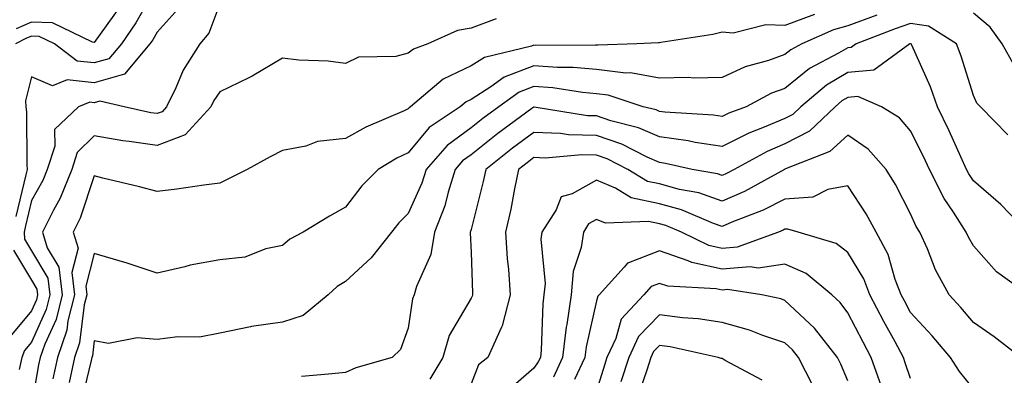
# Model space of a CAD drawing. Units: inches. Extents: x 1000163 to 1002803, y 7245098 to 7247738.
# Drawn here: x 1001986 to 1002143, y 7245269 to 7245326 of the extents above; entities that cross this region are included whole.
import ezdxf

# ---------------------------------------------------------------- set-up
doc = ezdxf.new("R2010")
doc.units = ezdxf.units.IN
doc.header["$MEASUREMENT"] = 0
doc.layers.add('Contour_10007245', color=7, linetype='Continuous', true_color=0x0d16af)

msp = doc.modelspace()

# ---------------------------------------------------------------- linework, layer by layer
at = {"layer": 'Contour_10007245'}
for points in [[(1002008.05, 7245331.28, 2997), (1002004.7, 7245325.27, 2997), (1002002.38, 7245321.92, 2997), (1002000.4, 7245319.57, 2997), (1001998.05, 7245318.89, 2997), (1001995.33, 7245319.2, 2997), (1001991.73, 7245321.92, 2997), (1001989.26, 7245323.13, 2997), (1001988.05, 7245323.17, 2997), (1001987.18, 7245322.79, 2997), (1001985.51, 7245321.92, 2997)], [(1002011.89, 7245328.08, 2998), (1002008.05, 7245323.8, 2998), (1002007.38, 7245322.59, 2998), (1002006.91, 7245321.92, 2998), (1002002.87, 7245317.1, 2998), (1001998.05, 7245315.72, 2998), (1001993.76, 7245316.21, 2998), (1001991.38, 7245315.25, 2998), (1001988.05, 7245316.66, 2998), (1001987.1, 7245312.87, 2998), (1001987.17, 7245311.92, 2998), (1001987.24, 7245311.11, 2998), (1001987.3, 7245302.67, 2998), (1001987.36, 7245301.92, 2998), (1001987.17, 7245301.04, 2998), (1001985.58, 7245294.39, 2998)], [(1002002.13, 7245327.84, 2996), (1001998.05, 7245322.18, 2996), (1001997.77, 7245322.2, 2996), (1001991.43, 7245325.3, 2996), (1001988.05, 7245325.42, 2996), (1001985.64, 7245324.33, 2996)], [(1002018.05, 7245328.33, 2999), (1002016.32, 7245323.65, 2999), (1002014.85, 7245321.92, 2999), (1002012.23, 7245317.74, 2999), (1002011.03, 7245314.9, 2999), (1002009.58, 7245311.92, 2999), (1002008.85, 7245311.12, 2999), (1002008.05, 7245310.82, 2999), (1002007.09, 7245310.96, 2999), (1002002.84, 7245311.92, 2999), (1001998.93, 7245312.8, 2999), (1001998.05, 7245312.55, 2999), (1001997.34, 7245312.63, 2999), (1001995.56, 7245311.92, 2999), (1001991.71, 7245308.26, 2999), (1001991.77, 7245305.64, 2999), (1001990.55, 7245301.92, 2999), (1001989.84, 7245300.13, 2999), (1001988.05, 7245296.93, 2999), (1001987.08, 7245292.89, 2999), (1001986.89, 7245291.92, 2999), (1001986.93, 7245290.8, 2999), (1001988.05, 7245288.93, 2999), (1001990.68, 7245284.55, 2999), (1001990.99, 7245281.92, 2999), (1001990.41, 7245279.56, 2999), (1001988.05, 7245274.37, 2999), (1001986.95, 7245273.02, 2999), (1001986.53, 7245271.92, 2999), (1001986.11, 7245269.98, 2999)], [(1002112.76, 7245326.63, 3001), (1002108.05, 7245324.86, 3001), (1002104.98, 7245324.99, 3001), (1002099.8, 7245323.67, 3001), (1002098.05, 7245323.8, 3001), (1002096.54, 7245323.43, 3001), (1002088.27, 7245322.14, 3001), (1002088.05, 7245322.1, 3001), (1002087.89, 7245322.08, 3001), (1002084.48, 7245321.92, 3001), (1002078.26, 7245321.71, 3001), (1002078.05, 7245321.74, 3001), (1002077.88, 7245321.75, 3001), (1002068.27, 7245321.7, 3001), (1002068.05, 7245321.71, 3001), (1002067.71, 7245321.58, 3001), (1002060.18, 7245319.79, 3001), (1002058.05, 7245318.45, 3001), (1002053.64, 7245316.33, 3001), (1002048.44, 7245311.92, 3001), (1002048.21, 7245311.76, 3001), (1002048.05, 7245311.58, 3001), (1002047.4, 7245311.27, 3001), (1002041.3, 7245308.67, 3001), (1002038.05, 7245306.82, 3001), (1002033.61, 7245306.36, 3001), (1002031.73, 7245305.6, 3001), (1002028.05, 7245304.94, 3001), (1002026.06, 7245303.91, 3001), (1002022.38, 7245301.92, 3001), (1002019.53, 7245300.44, 3001), (1002018.05, 7245299.72, 3001), (1002015.53, 7245299.4, 3001), (1002011.19, 7245298.78, 3001), (1002008.05, 7245298.39, 3001), (1002005.27, 7245299.14, 3001), (1001999.44, 7245300.53, 3001), (1001998.05, 7245300.88, 3001), (1001995.82, 7245294.15, 3001), (1001994.71, 7245291.92, 3001), (1001995.47, 7245289.34, 3001), (1001994.48, 7245285.49, 3001), (1001994.91, 7245281.92, 3001), (1001993.87, 7245277.74, 3001), (1001993.69, 7245276.28, 3001), (1001992.19, 7245271.92, 3001), (1001991.46, 7245268.51, 3001)], [(1002122.66, 7245326.53, 3002), (1002118.05, 7245324.84, 3002), (1002115.8, 7245324.17, 3002), (1002110.72, 7245321.92, 3002), (1002108.97, 7245321, 3002), (1002108.05, 7245320.25, 3002), (1002105.44, 7245319.31, 3002), (1002101.7, 7245318.27, 3002), (1002098.05, 7245316.58, 3002), (1002093.49, 7245316.48, 3002), (1002092.69, 7245316.56, 3002), (1002088.05, 7245316.48, 3002), (1002083.43, 7245317.3, 3002), (1002082.69, 7245317.28, 3002), (1002078.05, 7245317.86, 3002), (1002074.3, 7245318.17, 3002), (1002071.81, 7245318.16, 3002), (1002068.05, 7245318.42, 3002), (1002063.35, 7245316.62, 3002), (1002061.19, 7245315.06, 3002), (1002058.05, 7245313.08, 3002), (1002057.26, 7245312.71, 3002), (1002056.34, 7245311.92, 3002), (1002051.39, 7245308.58, 3002), (1002048.05, 7245304.57, 3002), (1002046.25, 7245303.72, 3002), (1002043.29, 7245301.92, 3002), (1002040.69, 7245299.28, 3002), (1002038.05, 7245295.91, 3002), (1002035.5, 7245294.47, 3002), (1002031.31, 7245291.92, 3002), (1002029.18, 7245290.79, 3002), (1002028.05, 7245289.76, 3002), (1002025.36, 7245289.23, 3002), (1002022.03, 7245287.94, 3002), (1002018.05, 7245287.47, 3002), (1002013.34, 7245286.63, 3002), (1002012.48, 7245286.35, 3002), (1002008.05, 7245285.35, 3002), (1002003.14, 7245287.01, 3002), (1002002.9, 7245287.07, 3002), (1001998.05, 7245288.49, 3002), (1001996.69, 7245283.28, 3002), (1001996.86, 7245281.92, 3002), (1001996.47, 7245280.34, 3002), (1001995.73, 7245274.24, 3002), (1001994.92, 7245271.92, 3002), (1001994.07, 7245267.94, 3002)], [(1002144.59, 7245318.46, 3002), (1002142.61, 7245321.92, 3002), (1002140.73, 7245324.6, 3002), (1002138.05, 7245326.82, 3002)], [(1002062.04, 7245325.91, 3000), (1002058.05, 7245324.44, 3000), (1002055.92, 7245324.05, 3000), (1002051.2, 7245321.92, 3000), (1002048.87, 7245321.1, 3000), (1002048.05, 7245320.46, 3000), (1002046.07, 7245319.94, 3000), (1002040.15, 7245319.82, 3000), (1002038.05, 7245318.78, 3000), (1002035.3, 7245319.17, 3000), (1002030.61, 7245319.36, 3000), (1002028.05, 7245319.66, 3000), (1002023.21, 7245316.76, 3000), (1002022.66, 7245316.53, 3000), (1002018.05, 7245314.29, 3000), (1002017.09, 7245312.88, 3000), (1002016.63, 7245311.92, 3000), (1002012.52, 7245307.45, 3000), (1002008.05, 7245305.71, 3000), (1002003.59, 7245306.38, 3000), (1002002.61, 7245306.48, 3000), (1001998.05, 7245307.27, 3000), (1001995.34, 7245304.63, 3000), (1001994.46, 7245301.92, 3000), (1001992.63, 7245297.34, 3000), (1001991.57, 7245295.44, 3000), (1001989.81, 7245291.92, 3000), (1001990.55, 7245289.42, 3000), (1001992.42, 7245286.3, 3000), (1001992.95, 7245281.92, 3000), (1001991.98, 7245277.99, 3000), (1001990.19, 7245274.06, 3000), (1001989.45, 7245271.92, 3000), (1001989.2, 7245270.77, 3000), (1001988.05, 7245264.27, 3000)], [(1002143.55, 7245307.42, 3003), (1002139.21, 7245311.92, 3003), (1002138.6, 7245312.47, 3003), (1002138.05, 7245313.72, 3003), (1002136.13, 7245320, 3003), (1002135.34, 7245321.92, 3003), (1002130.88, 7245324.75, 3003), (1002128.05, 7245325.18, 3003), (1002125.62, 7245324.35, 3003), (1002119.36, 7245321.92, 3003), (1002118.6, 7245321.37, 3003), (1002118.05, 7245321.31, 3003), (1002116.57, 7245320.44, 3003), (1002111.97, 7245318, 3003), (1002108.05, 7245314.82, 3003), (1002105.92, 7245314.05, 3003), (1002101.89, 7245311.92, 3003), (1002099.1, 7245310.87, 3003), (1002098.05, 7245310.33, 3003), (1002096.67, 7245310.54, 3003), (1002088.91, 7245311.06, 3003), (1002088.05, 7245311.17, 3003), (1002087.53, 7245311.4, 3003), (1002085.47, 7245311.92, 3003), (1002079.87, 7245313.74, 3003), (1002078.05, 7245313.96, 3003), (1002075.81, 7245314.16, 3003), (1002071.06, 7245314.93, 3003), (1002068.05, 7245315.14, 3003), (1002065.73, 7245314.24, 3003), (1002062.49, 7245311.92, 3003), (1002059.92, 7245310.05, 3003), (1002058.05, 7245308.55, 3003), (1002054.23, 7245305.74, 3003), (1002050.92, 7245301.92, 3003), (1002050.24, 7245299.73, 3003), (1002048.05, 7245294.89, 3003), (1002046.57, 7245293.4, 3003), (1002045.38, 7245291.92, 3003), (1002042.15, 7245287.82, 3003), (1002038.05, 7245284.05, 3003), (1002036.73, 7245283.24, 3003), (1002035.3, 7245281.92, 3003), (1002031.33, 7245278.64, 3003), (1002028.05, 7245277.53, 3003), (1002023.09, 7245276.88, 3003), (1002022.96, 7245276.83, 3003), (1002018.05, 7245275.77, 3003), (1002014.83, 7245275.14, 3003), (1002011.36, 7245275.23, 3003), (1002008.05, 7245274.78, 3003), (1002004.9, 7245275.07, 3003), (1002000.3, 7245274.17, 3003), (1001998.05, 7245274.56, 3003), (1001997.77, 7245272.2, 3003), (1001997.67, 7245271.92, 3003), (1001997.56, 7245271.43, 3003), (1001995.81, 7245264.16, 3003)], [(1002146.67, 7245291.92, 3004), (1002142.44, 7245296.31, 3004), (1002138.05, 7245300.11, 3004), (1002137.33, 7245301.2, 3004), (1002136.96, 7245301.92, 3004), (1002136.03, 7245303.94, 3004), (1002134.19, 7245308.06, 3004), (1002132.32, 7245311.92, 3004), (1002131.2, 7245315.07, 3004), (1002128.23, 7245321.74, 3004), (1002128.16, 7245321.92, 3004), (1002128.09, 7245321.96, 3004), (1002128.05, 7245321.97, 3004), (1002128.01, 7245321.96, 3004), (1002127.92, 7245321.92, 3004), (1002122.22, 7245317.75, 3004), (1002118.05, 7245317.35, 3004), (1002114.64, 7245315.33, 3004), (1002110.59, 7245311.92, 3004), (1002109.29, 7245310.68, 3004), (1002108.05, 7245310.04, 3004), (1002104.76, 7245308.63, 3004), (1002102.28, 7245307.69, 3004), (1002098.05, 7245305.55, 3004), (1002093.74, 7245306.23, 3004), (1002092.61, 7245306.48, 3004), (1002088.05, 7245307.09, 3004), (1002084.7, 7245308.57, 3004), (1002080.3, 7245309.67, 3004), (1002078.05, 7245310.44, 3004), (1002076.61, 7245310.48, 3004), (1002068.13, 7245311.84, 3004), (1002068.05, 7245311.84, 3004), (1002067.76, 7245311.63, 3004), (1002062.33, 7245307.64, 3004), (1002058.05, 7245304.26, 3004), (1002056.7, 7245303.27, 3004), (1002055.54, 7245301.92, 3004), (1002054.39, 7245298.26, 3004), (1002053.87, 7245296.1, 3004), (1002052.25, 7245291.92, 3004), (1002051.65, 7245288.32, 3004), (1002049.38, 7245283.25, 3004), (1002049.02, 7245281.92, 3004), (1002048.71, 7245281.26, 3004), (1002048.05, 7245276.57, 3004), (1002046.8, 7245273.17, 3004), (1002045.5, 7245271.92, 3004), (1002039.72, 7245270.25, 3004), (1002038.05, 7245269.5, 3004), (1002035.37, 7245269.24, 3004), (1002031.06, 7245268.91, 3004)], [(1002146.81, 7245281.92, 3005), (1002141.72, 7245285.59, 3005), (1002138.05, 7245289.74, 3005), (1002137.26, 7245291.13, 3005), (1002136.9, 7245291.92, 3005), (1002134.9, 7245295.07, 3005), (1002133.41, 7245297.28, 3005), (1002131.05, 7245301.92, 3005), (1002130.11, 7245303.98, 3005), (1002128.05, 7245308.09, 3005), (1002126.29, 7245310.16, 3005), (1002123.44, 7245311.92, 3005), (1002119.67, 7245313.54, 3005), (1002118.05, 7245313.38, 3005), (1002117.13, 7245312.84, 3005), (1002116.04, 7245311.92, 3005), (1002111.94, 7245308.03, 3005), (1002108.05, 7245306, 3005), (1002105.19, 7245304.78, 3005), (1002099.97, 7245301.92, 3005), (1002098.73, 7245301.24, 3005), (1002098.05, 7245300.94, 3005), (1002097.33, 7245301.2, 3005), (1002093.28, 7245301.92, 3005), (1002089.01, 7245302.88, 3005), (1002088.05, 7245303, 3005), (1002086.11, 7245303.86, 3005), (1002082.07, 7245305.94, 3005), (1002078.05, 7245307.31, 3005), (1002073.58, 7245307.45, 3005), (1002072.32, 7245307.65, 3005), (1002068.05, 7245307.82, 3005), (1002064.66, 7245305.31, 3005), (1002060.42, 7245301.92, 3005), (1002060, 7245299.97, 3005), (1002058.05, 7245292.33, 3005), (1002057.97, 7245292, 3005), (1002057.94, 7245291.92, 3005), (1002057.91, 7245291.78, 3005), (1002058.05, 7245288.71, 3005), (1002058.28, 7245282.15, 3005), (1002058.29, 7245281.92, 3005), (1002058.25, 7245281.72, 3005), (1002058.05, 7245281.39, 3005), (1002054.57, 7245275.4, 3005), (1002053.55, 7245271.92, 3005), (1002051.51, 7245268.46, 3005)], [(1002145.61, 7245271.92, 3006), (1002141.35, 7245275.22, 3006), (1002138.05, 7245277.5, 3006), (1002136.03, 7245279.9, 3006), (1002134.18, 7245281.92, 3006), (1002132.04, 7245285.91, 3006), (1002130.72, 7245289.25, 3006), (1002129.52, 7245291.92, 3006), (1002128.95, 7245292.82, 3006), (1002128.05, 7245294.81, 3006), (1002125.65, 7245299.52, 3006), (1002124.14, 7245301.92, 3006), (1002121.28, 7245305.15, 3006), (1002118.05, 7245307.4, 3006), (1002115.21, 7245304.76, 3006), (1002108.14, 7245302.01, 3006), (1002108.05, 7245301.96, 3006), (1002108.02, 7245301.95, 3006), (1002107.97, 7245301.92, 3006), (1002101.58, 7245298.39, 3006), (1002098.05, 7245296.87, 3006), (1002094.31, 7245298.18, 3006), (1002091.24, 7245298.73, 3006), (1002088.05, 7245299.6, 3006), (1002086.14, 7245300.01, 3006), (1002083.01, 7245301.92, 3006), (1002079.74, 7245303.61, 3006), (1002078.05, 7245304.19, 3006), (1002075.72, 7245304.25, 3006), (1002069.86, 7245303.73, 3006), (1002068.05, 7245303.8, 3006), (1002066.98, 7245302.99, 3006), (1002065.63, 7245301.92, 3006), (1002064.97, 7245298.84, 3006), (1002064.37, 7245295.6, 3006), (1002063.53, 7245291.92, 3006), (1002063.82, 7245287.69, 3006), (1002064, 7245285.97, 3006), (1002064.3, 7245281.92, 3006), (1002063.01, 7245276.96, 3006), (1002062.9, 7245276.77, 3006), (1002060.72, 7245271.92, 3006), (1002059.24, 7245270.73, 3006), (1002058.05, 7245267.69, 3006)], [(1002138.05, 7245266.9, 3007), (1002135.82, 7245269.69, 3007), (1002134.41, 7245271.92, 3007), (1002131.49, 7245275.36, 3007), (1002128.05, 7245279.11, 3007), (1002127.06, 7245280.93, 3007), (1002126.54, 7245281.92, 3007), (1002125.6, 7245284.37, 3007), (1002124.47, 7245288.34, 3007), (1002122.57, 7245291.92, 3007), (1002120.98, 7245294.85, 3007), (1002118.05, 7245299.31, 3007), (1002114.86, 7245298.73, 3007), (1002112.46, 7245297.51, 3007), (1002108.05, 7245297.16, 3007), (1002104.58, 7245295.39, 3007), (1002099.61, 7245293.48, 3007), (1002098.05, 7245292.81, 3007), (1002096.69, 7245293.28, 3007), (1002091.59, 7245295.46, 3007), (1002088.05, 7245296.42, 3007), (1002083.53, 7245297.4, 3007), (1002081.06, 7245298.91, 3007), (1002078.05, 7245300.19, 3007), (1002074.16, 7245298.03, 3007), (1002072.41, 7245297.56, 3007), (1002071.59, 7245295.46, 3007), (1002069.32, 7245291.92, 3007), (1002069.16, 7245290.81, 3007), (1002069.84, 7245283.71, 3007), (1002069.67, 7245281.92, 3007), (1002069.47, 7245280.5, 3007), (1002069.24, 7245273.11, 3007), (1002069.1, 7245271.92, 3007), (1002068.76, 7245271.21, 3007), (1002068.05, 7245270.23, 3007), (1002063.62, 7245266.35, 3007)], [(1002128.05, 7245268.54, 3008), (1002127.2, 7245271.07, 3008), (1002126.91, 7245271.92, 3008), (1002125.58, 7245274.39, 3008), (1002123.79, 7245277.66, 3008), (1002121.57, 7245281.92, 3008), (1002120.59, 7245284.46, 3008), (1002118.05, 7245288.68, 3008), (1002116.21, 7245290.08, 3008), (1002110.16, 7245291.92, 3008), (1002108.52, 7245292.39, 3008), (1002108.05, 7245292.36, 3008), (1002107.76, 7245292.21, 3008), (1002107.01, 7245291.92, 3008), (1002100.44, 7245289.53, 3008), (1002098.05, 7245289.32, 3008), (1002095.92, 7245289.79, 3008), (1002091.57, 7245291.92, 3008), (1002089.1, 7245292.97, 3008), (1002088.05, 7245293.26, 3008), (1002086.34, 7245293.63, 3008), (1002079.46, 7245293.33, 3008), (1002078.05, 7245293.92, 3008), (1002076.76, 7245293.21, 3008), (1002075.94, 7245291.92, 3008), (1002075.58, 7245289.45, 3008), (1002074.34, 7245285.63, 3008), (1002073.99, 7245281.92, 3008), (1002073.3, 7245277.17, 3008), (1002073.21, 7245276.76, 3008), (1002072.64, 7245271.92, 3008), (1002071.17, 7245268.8, 3008)], [(1001985.19, 7245289.06, 2998), (1001988.05, 7245284.27, 2998), (1001988.93, 7245282.8, 2998), (1001989.04, 7245281.92, 2998), (1001988.84, 7245281.13, 2998), (1001988.05, 7245279.38, 2998), (1001984.68, 7245275.29, 2998)], [(1002123.42, 7245267.29, 3009), (1002121.8, 7245271.92, 3009), (1002120.49, 7245274.36, 3009), (1002118.05, 7245279.06, 3009), (1002116.83, 7245280.7, 3009), (1002115.52, 7245281.92, 3009), (1002111.42, 7245285.29, 3009), (1002108.05, 7245286.8, 3009), (1002103.78, 7245286.19, 3009), (1002102.5, 7245286.37, 3009), (1002098.05, 7245285.99, 3009), (1002093.2, 7245287.07, 3009), (1002092.62, 7245287.35, 3009), (1002088.05, 7245288.92, 3009), (1002083.12, 7245286.99, 3009), (1002082.99, 7245286.98, 3009), (1002082.45, 7245286.32, 3009), (1002078.46, 7245281.92, 3009), (1002078.26, 7245281.71, 3009), (1002078.05, 7245280.93, 3009), (1002076.37, 7245273.6, 3009), (1002076.17, 7245271.92, 3009), (1002074.53, 7245268.4, 3009)], [(1002118.05, 7245268.2, 3010), (1002116.96, 7245270.83, 3010), (1002116.4, 7245271.92, 3010), (1002112.75, 7245276.62, 3010), (1002108.05, 7245281.03, 3010), (1002107.38, 7245281.25, 3010), (1002104.36, 7245281.92, 3010), (1002098.87, 7245282.74, 3010), (1002098.05, 7245282.67, 3010), (1002097.09, 7245282.88, 3010), (1002089.4, 7245283.27, 3010), (1002088.05, 7245283.73, 3010), (1002086.75, 7245283.22, 3010), (1002085.57, 7245281.92, 3010), (1002081.94, 7245278.03, 3010), (1002081.09, 7245274.96, 3010), (1002079.69, 7245271.92, 3010), (1002079.29, 7245270.68, 3010), (1002078.05, 7245266.62, 3010)], [(1002112.42, 7245267.55, 3011), (1002110.21, 7245271.92, 3011), (1002109.26, 7245273.13, 3011), (1002108.05, 7245274.27, 3011), (1002104.53, 7245275.44, 3011), (1002102.4, 7245276.27, 3011), (1002098.05, 7245277.49, 3011), (1002094.21, 7245278.08, 3011), (1002091.73, 7245278.24, 3011), (1002088.05, 7245278.73, 3011), (1002084.72, 7245275.25, 3011), (1002083.19, 7245271.92, 3011), (1002081.93, 7245268.04, 3011)], [(1002104.44, 7245268.31, 3012), (1002098.53, 7245271.44, 3012), (1002098.05, 7245271.73, 3012), (1002097.88, 7245271.75, 3012), (1002097.42, 7245271.92, 3012), (1002089.74, 7245273.61, 3012), (1002088.05, 7245273.83, 3012), (1002087.11, 7245272.86, 3012), (1002086.68, 7245271.92, 3012), (1002086.03, 7245269.9, 3012), (1002084.53, 7245265.44, 3012)]]:
    msp.add_polyline3d(points, dxfattribs=at)

doc.saveas('drawing.dxf')
